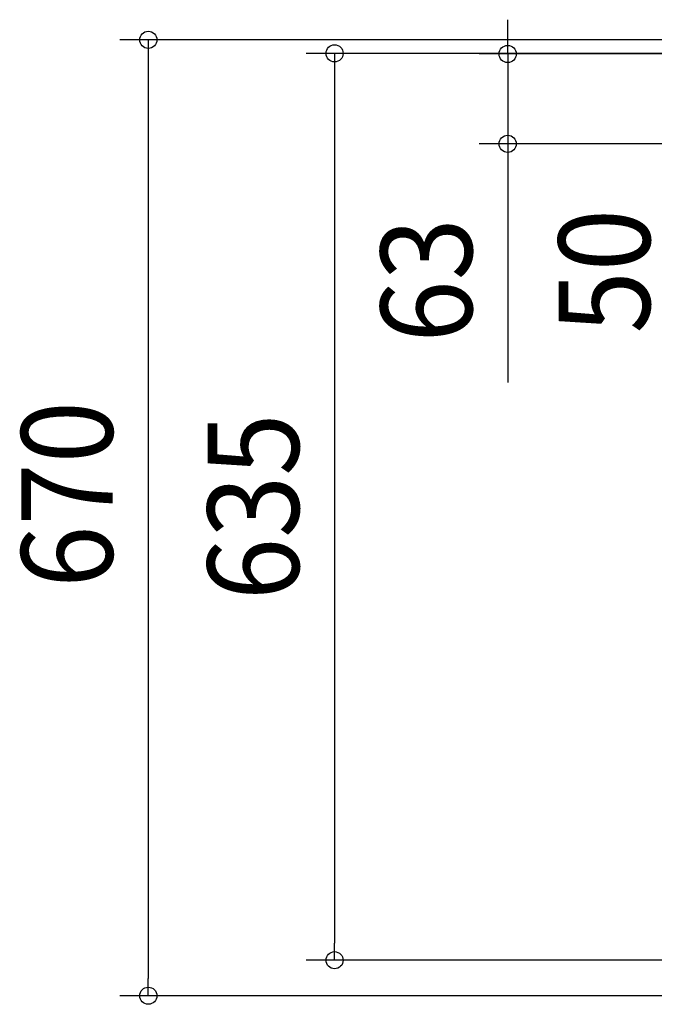
# Model space of a CAD drawing. Extents: x -903 to 1012, y -489 to 1229.
# Drawn here: x -903 to -458, y -341 to 349 of the extents above; entities that cross this region are included whole.
import ezdxf
from ezdxf.enums import TextEntityAlignment as Align

# ---------------------------------------------------------------- set-up
doc = ezdxf.new("R2010")
doc.units = 0
doc.header["$LTSCALE"] = 20
doc.header["$PDMODE"] = 3
doc.header["$PDSIZE"] = -2
doc.layers.get('DEFPOINTS').update_dxf_attribs({"linetype": 'CONTINUOUS'})
doc.layers.add('SIZE', color=30, linetype='CONTINUOUS')
doc.styles.get("Standard").update_dxf_attribs({"font": 'SIMPLEX.shx', "width": 0.9, "height": 64, "bigfont": 'BIGFONT.shx'})

msp = doc.modelspace()

# ---------------------------------------------------------------- linework, layer by layer
at = {"layer": 'DEFPOINTS', "color": 30, "linetype": 'CONTINUOUS'}
for p in [(-560.89, 262.15), (-682.21, -309.79), (-812.74, -334.67)]:
    msp.add_point(p, dxfattribs=at)
at = {"layer": 'SIZE', "color": 30, "linetype": 'CONTINUOUS'}
for p, q in [((-560.89, 337.11), (-560.89, 349.11)), ((-17.5, 335), (-832.74, 335)), ((-812.74, 335), (-812.74, 323)), ((-560.89, 325.11), (-560.89, 337.11)), ((-20, 325.53), (-702.21, 325.53)), ((-682.21, 325.53), (-682.21, 313.53)), ((-20, 325.11), (-580.89, 325.11)), ((-560.89, 325.11), (-560.89, 262.15)), ((-812.74, 323), (-812.74, -322.67)), ((-682.21, 313.53), (-682.21, -297.79)), ((-20, 262.15), (-580.89, 262.15)), ((-560.89, 262.15), (-560.89, 250.15)), ((-560.89, 250.15), (-560.89, 94.9)), ((-682.21, -309.79), (-682.21, -297.79)), ((-27.68, -309.79), (-702.21, -309.79)), ((-812.74, -334.67), (-812.74, -322.67)), ((-18, -334.67), (-832.74, -334.67))]:
    msp.add_line(p, q, dxfattribs=at)
for centre in [(-812.74, 335), (-682.21, 325.53), (-560.89, 325.11), (-560.89, 262.15), (-682.21, -309.79), (-812.74, -334.67)]:
    msp.add_circle(centre, 6, dxfattribs=at)

# ---------------------------------------------------------------- texts
at = {"layer": 'SIZE', "color": 30, "linetype": 'CONTINUOUS', "width": 0.9}
for s, p in [('50', (-461.23, 172.91)), ('63', (-585.89, 166.52)), ('670', (-837.74, 16.52)), ('635', (-707.21, 7.87))]:
    msp.add_text(s, height=64, rotation=90, dxfattribs=at).set_placement(p, align=Align.CENTER)

doc.saveas('drawing.dxf')
